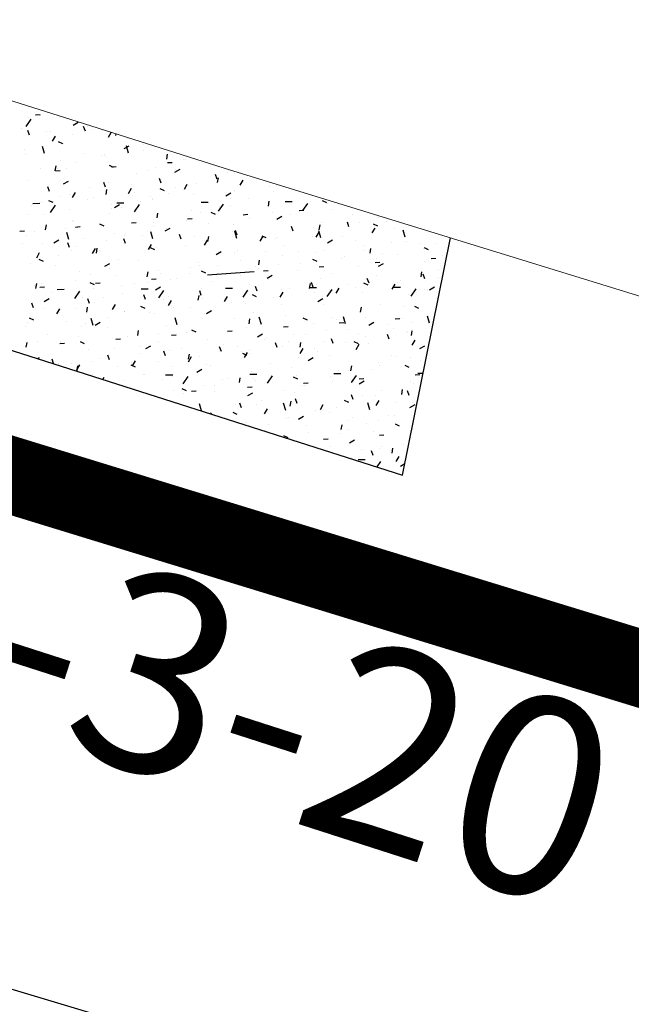
# Model space of a CAD drawing. Extents: x 252525 to 254036, y 1078921 to 1080478.
# Drawn here: x 252962 to 252972, y 1079305 to 1079321 of the extents above; entities that cross this region are included whole.
import ezdxf

# ---------------------------------------------------------------- set-up
doc = ezdxf.new("R2010")
doc.units = 0
doc.header["$MEASUREMENT"] = 0
for name, color, linetype in [('DRENAJE PROYECTO', 1, 'Continuous'), ('ID-TEXTO', 7, 'Continuous'), ('manzana', 82, 'Continuous')]:
    doc.layers.add(name, color=color, linetype=linetype)
doc.layers.add('MANZANAS', color=3, linetype='Continuous', lineweight=5)
doc.styles.add('ROMANS', font='romans.shx')

msp = doc.modelspace()

# ---------------------------------------------------------------- linework, layer by layer
at = {"layer": 'DRENAJE PROYECTO', "color": 1, "const_width": 1.25, "elevation": 47.304}
msp.add_lwpolyline([(252994.791, 1079245.762), (253054.565, 1079228.037, 0.400073), (253057.635, 1079229.608), (253074.067, 1079276.537, 0.425478), (253072.442, 1079279.752), (253005.154, 1079300.456, 0.000215), (253005.152, 1079300.456), (252937.722, 1079321.14, -0.410484), (252936.056, 1079324.232), (252939.886, 1079337.312)], format="xyb", dxfattribs=at)
at = {"layer": 'ID-TEXTO'}
for p, q in [((252961.921, 1079319.478, 47.304), (252962.003, 1079319.595, 47.304)), ((252961.967, 1079319.623, 47.304), (252961.967, 1079319.623, 47.304)), ((252962.076, 1079319.667, 47.304), (252962.152, 1079319.672, 47.304)), ((252962.152, 1079319.654, 47.304), (252962.152, 1079319.654, 47.304)), ((252962.474, 1079319.625, 47.304), (252962.474, 1079319.625, 47.304)), ((252961.853, 1079319.442, 47.304), (252961.853, 1079319.442, 47.304)), ((252961.955, 1079319.523, 47.304), (252961.955, 1079319.523, 47.304)), ((252962.689, 1079319.498, 47.304), (252962.771, 1079319.546, 47.304)), ((252962.888, 1079319.399, 47.304), (252962.86, 1079319.475, 47.304)), ((252962.92, 1079319.478, 47.304), (252962.92, 1079319.478, 47.304)), ((252961.976, 1079319.332, 47.304), (252961.949, 1079319.408, 47.304)), ((252962.246, 1079319.397, 47.304), (252962.246, 1079319.397, 47.304)), ((252962.312, 1079319.397, 47.304), (252962.312, 1079319.397, 47.304)), ((252962.352, 1079319.234, 47.304), (252962.401, 1079319.316, 47.304)), ((252962.677, 1079319.339, 47.304), (252962.677, 1079319.339, 47.304)), ((252962.984, 1079319.431, 47.304), (252962.984, 1079319.431, 47.304)), ((252963.162, 1079319.405, 47.304), (252963.162, 1079319.405, 47.304)), ((252963.264, 1079319.301, 47.304), (252963.311, 1079319.379, 47.304)), ((252963.385, 1079319.327, 47.304), (252963.389, 1079319.354, 47.304)), ((252963.573, 1079319.28, 47.304), (252963.573, 1079319.28, 47.304)), ((252962.22, 1079319.034, 47.304), (252962.187, 1079319.151, 47.304)), ((252962.445, 1079319.23, 47.304), (252962.514, 1079319.198, 47.304)), ((252962.526, 1079319.205, 47.304), (252962.526, 1079319.205, 47.304)), ((252963.519, 1079319.115, 47.304), (252963.602, 1079319.162, 47.304)), ((252963.592, 1079319.043, 47.304), (252963.558, 1079319.16, 47.304)), ((252963.844, 1079319.178, 47.304), (252963.844, 1079319.178, 47.304)), ((252961.902, 1079319.107, 47.304), (252961.902, 1079319.107, 47.304)), ((252961.906, 1079319.023, 47.304), (252961.906, 1079319.023, 47.304)), ((252962.862, 1079319.036, 47.304), (252962.862, 1079319.036, 47.304)), ((252963.156, 1079319.006, 47.304), (252963.156, 1079319.006, 47.304)), ((252963.199, 1079319.023, 47.304), (252963.199, 1079319.023, 47.304)), ((252963.214, 1079318.985, 47.304), (252963.214, 1079318.985, 47.304)), ((252963.83, 1079319.086, 47.304), (252963.83, 1079319.086, 47.304)), ((252964.215, 1079318.943, 47.304), (252964.228, 1079319.023, 47.304)), ((252962.151, 1079318.792, 47.304), (252962.151, 1079318.792, 47.304)), ((252962.397, 1079318.752, 47.304), (252962.41, 1079318.832, 47.304)), ((252962.427, 1079318.791, 47.304), (252962.427, 1079318.791, 47.304)), ((252962.482, 1079318.925, 47.304), (252962.482, 1079318.925, 47.304)), ((252962.734, 1079318.883, 47.304), (252962.734, 1079318.883, 47.304)), ((252963.275, 1079318.847, 47.304), (252963.344, 1079318.815, 47.304)), ((252963.314, 1079318.819, 47.304), (252963.39, 1079318.824, 47.304)), ((252964.031, 1079318.8, 47.304), (252964.031, 1079318.8, 47.304)), ((252964.226, 1079318.886, 47.304), (252964.302, 1079318.891, 47.304)), ((252964.496, 1079318.939, 47.304), (252964.496, 1079318.939, 47.304)), ((252964.516, 1079318.941, 47.304), (252964.516, 1079318.941, 47.304)), ((252962.402, 1079318.752, 47.304), (252962.478, 1079318.757, 47.304)), ((252962.578, 1079318.786, 47.304), (252962.578, 1079318.786, 47.304)), ((252963.724, 1079318.707, 47.304), (252963.724, 1079318.707, 47.304)), ((252963.896, 1079318.758, 47.304), (252963.896, 1079318.758, 47.304)), ((252964.349, 1079318.731, 47.304), (252964.432, 1079318.779, 47.304)), ((252964.353, 1079318.767, 47.304), (252964.353, 1079318.767, 47.304)), ((252965.038, 1079318.618, 47.304), (252965.011, 1079318.695, 47.304)), ((252965.045, 1079318.56, 47.304), (252965.058, 1079318.64, 47.304)), ((252965.205, 1079318.72, 47.304), (252965.205, 1079318.72, 47.304)), ((252965.328, 1079318.716, 47.304), (252965.328, 1079318.716, 47.304)), ((252961.958, 1079318.603, 47.304), (252961.958, 1079318.603, 47.304)), ((252962.302, 1079318.417, 47.304), (252962.275, 1079318.494, 47.304)), ((252962.531, 1079318.539, 47.304), (252962.614, 1079318.587, 47.304)), ((252962.949, 1079318.475, 47.304), (252962.949, 1079318.475, 47.304)), ((252963.214, 1079318.484, 47.304), (252963.187, 1079318.561, 47.304)), ((252963.267, 1079318.565, 47.304), (252963.267, 1079318.565, 47.304)), ((252963.642, 1079318.523, 47.304), (252963.642, 1079318.523, 47.304)), ((252964.126, 1079318.551, 47.304), (252964.099, 1079318.628, 47.304)), ((252964.364, 1079318.486, 47.304), (252964.364, 1079318.486, 47.304)), ((252964.503, 1079318.453, 47.304), (252964.551, 1079318.535, 47.304)), ((252964.569, 1079318.521, 47.304), (252964.569, 1079318.521, 47.304)), ((252964.698, 1079318.541, 47.304), (252964.698, 1079318.541, 47.304)), ((252965.021, 1079318.624, 47.304), (252965.021, 1079318.624, 47.304)), ((252965.037, 1079318.566, 47.304), (252965.037, 1079318.566, 47.304)), ((252965.415, 1079318.52, 47.304), (252965.463, 1079318.602, 47.304)), ((252965.886, 1079318.493, 47.304), (252965.886, 1079318.493, 47.304)), ((252966.003, 1079318.521, 47.304), (252966.003, 1079318.521, 47.304)), ((252962.485, 1079318.335, 47.304), (252962.485, 1079318.335, 47.304)), ((252962.631, 1079318.366, 47.304), (252962.631, 1079318.366, 47.304)), ((252962.679, 1079318.319, 47.304), (252962.728, 1079318.401, 47.304)), ((252963.016, 1079318.325, 47.304), (252963.016, 1079318.325, 47.304)), ((252963.227, 1079318.368, 47.304), (252963.24, 1079318.448, 47.304)), ((252963.591, 1079318.386, 47.304), (252963.639, 1079318.468, 47.304)), ((252963.69, 1079318.406, 47.304), (252963.69, 1079318.406, 47.304)), ((252963.948, 1079318.338, 47.304), (252963.948, 1079318.338, 47.304)), ((252964.105, 1079318.463, 47.304), (252964.174, 1079318.431, 47.304)), ((252964.246, 1079318.391, 47.304), (252964.246, 1079318.391, 47.304)), ((252964.655, 1079318.36, 47.304), (252964.655, 1079318.36, 47.304)), ((252965.179, 1079318.348, 47.304), (252965.262, 1079318.395, 47.304)), ((252965.329, 1079318.44, 47.304), (252965.329, 1079318.44, 47.304)), ((252965.959, 1079318.423, 47.304), (252965.959, 1079318.423, 47.304)), ((252962.011, 1079318.183, 47.304), (252962.011, 1079318.183, 47.304)), ((252962.031, 1079318.223, 47.304), (252962.146, 1079318.224, 47.304)), ((252962.178, 1079318.243, 47.304), (252962.178, 1079318.243, 47.304)), ((252962.287, 1079318.272, 47.304), (252962.356, 1079318.24, 47.304)), ((252962.319, 1079318.076, 47.304), (252962.4, 1079318.194, 47.304)), ((252962.342, 1079318.245, 47.304), (252962.342, 1079318.245, 47.304)), ((252962.931, 1079318.279, 47.304), (252962.931, 1079318.279, 47.304)), ((252963.308, 1079318.2, 47.304), (252963.308, 1079318.2, 47.304)), ((252963.361, 1079318.156, 47.304), (252963.444, 1079318.204, 47.304)), ((252963.403, 1079318.232, 47.304), (252963.517, 1079318.233, 47.304)), ((252963.475, 1079318.159, 47.304), (252963.475, 1079318.159, 47.304)), ((252963.691, 1079318.085, 47.304), (252963.772, 1079318.203, 47.304)), ((252963.782, 1079318.252, 47.304), (252963.782, 1079318.252, 47.304)), ((252963.981, 1079318.28, 47.304), (252963.981, 1079318.28, 47.304)), ((252963.987, 1079318.297, 47.304), (252963.987, 1079318.297, 47.304)), ((252964.775, 1079318.241, 47.304), (252964.889, 1079318.242, 47.304)), ((252965.062, 1079318.095, 47.304), (252965.143, 1079318.212, 47.304)), ((252965.079, 1079318.168, 47.304), (252965.079, 1079318.168, 47.304)), ((252965.248, 1079318.18, 47.304), (252965.248, 1079318.18, 47.304)), ((252965.257, 1079318.301, 47.304), (252965.257, 1079318.301, 47.304)), ((252965.543, 1079318.307, 47.304), (252965.543, 1079318.307, 47.304)), ((252965.875, 1079318.176, 47.304), (252965.888, 1079318.256, 47.304)), ((252966.146, 1079318.251, 47.304), (252966.26, 1079318.251, 47.304)), ((252966.434, 1079318.104, 47.304), (252966.515, 1079318.221, 47.304)), ((252966.559, 1079318.256, 47.304), (252966.559, 1079318.256, 47.304)), ((252966.753, 1079318.271, 47.304), (252966.822, 1079318.239, 47.304)), ((252966.84, 1079318.224, 47.304), (252966.84, 1079318.224, 47.304)), ((252961.96, 1079318.04, 47.304), (252961.96, 1079318.04, 47.304)), ((252962.221, 1079318.035, 47.304), (252962.221, 1079318.035, 47.304)), ((252962.634, 1079318.12, 47.304), (252962.634, 1079318.12, 47.304)), ((252963.276, 1079318.053, 47.304), (252963.276, 1079318.053, 47.304)), ((252963.319, 1079318.145, 47.304), (252963.319, 1079318.145, 47.304)), ((252964.057, 1079317.985, 47.304), (252964.07, 1079318.065, 47.304)), ((252964.621, 1079318.101, 47.304), (252964.621, 1079318.101, 47.304)), ((252964.772, 1079318.076, 47.304), (252964.772, 1079318.076, 47.304)), ((252964.935, 1079318.08, 47.304), (252965.004, 1079318.048, 47.304)), ((252965.465, 1079318.038, 47.304), (252965.541, 1079318.044, 47.304)), ((252965.939, 1079318.073, 47.304), (252965.939, 1079318.073, 47.304)), ((252966.01, 1079317.964, 47.304), (252966.092, 1079318.012, 47.304)), ((252966.069, 1079317.992, 47.304), (252966.069, 1079317.992, 47.304)), ((252966.239, 1079318.049, 47.304), (252966.239, 1079318.049, 47.304)), ((252966.376, 1079318.084, 47.304), (252966.376, 1079318.084, 47.304)), ((252966.377, 1079318.105, 47.304), (252966.453, 1079318.111, 47.304)), ((252966.913, 1079318.129, 47.304), (252966.913, 1079318.129, 47.304)), ((252967.247, 1079318.036, 47.304), (252967.247, 1079318.036, 47.304)), ((252967.673, 1079318, 47.304), (252967.673, 1079318, 47.304)), ((252962.239, 1079317.793, 47.304), (252962.252, 1079317.873, 47.304)), ((252962.683, 1079317.946, 47.304), (252962.683, 1079317.946, 47.304)), ((252962.7, 1079317.927, 47.304), (252962.7, 1079317.927, 47.304)), ((252962.729, 1079317.837, 47.304), (252962.805, 1079317.843, 47.304)), ((252963.117, 1079317.888, 47.304), (252963.187, 1079317.856, 47.304)), ((252963.641, 1079317.904, 47.304), (252963.717, 1079317.91, 47.304)), ((252963.997, 1079317.843, 47.304), (252963.997, 1079317.843, 47.304)), ((252964.001, 1079317.918, 47.304), (252964.001, 1079317.918, 47.304)), ((252964.537, 1079317.936, 47.304), (252964.537, 1079317.936, 47.304)), ((252964.553, 1079317.971, 47.304), (252964.629, 1079317.977, 47.304)), ((252964.891, 1079317.888, 47.304), (252964.891, 1079317.888, 47.304)), ((252965.309, 1079317.881, 47.304), (252965.309, 1079317.881, 47.304)), ((252965.565, 1079317.968, 47.304), (252965.565, 1079317.968, 47.304)), ((252966.277, 1079317.771, 47.304), (252966.25, 1079317.847, 47.304)), ((252966.611, 1079317.836, 47.304), (252966.611, 1079317.836, 47.304)), ((252966.705, 1079317.793, 47.304), (252966.718, 1079317.873, 47.304)), ((252966.739, 1079317.911, 47.304), (252966.739, 1079317.911, 47.304)), ((252967.189, 1079317.838, 47.304), (252967.162, 1079317.914, 47.304)), ((252967.366, 1079317.908, 47.304), (252967.366, 1079317.908, 47.304)), ((252967.583, 1079317.888, 47.304), (252967.653, 1079317.856, 47.304)), ((252967.795, 1079317.928, 47.304), (252967.795, 1079317.928, 47.304)), ((252961.817, 1079317.77, 47.304), (252961.893, 1079317.776, 47.304)), ((252961.928, 1079317.695, 47.304), (252961.928, 1079317.695, 47.304)), ((252962.063, 1079317.763, 47.304), (252962.063, 1079317.763, 47.304)), ((252962.235, 1079317.788, 47.304), (252962.235, 1079317.788, 47.304)), ((252962.566, 1079317.809, 47.304), (252962.566, 1079317.809, 47.304)), ((252962.618, 1079317.632, 47.304), (252962.585, 1079317.749, 47.304)), ((252963.371, 1079317.726, 47.304), (252963.371, 1079317.726, 47.304)), ((252963.532, 1079317.704, 47.304), (252963.532, 1079317.704, 47.304)), ((252963.544, 1079317.728, 47.304), (252963.544, 1079317.728, 47.304)), ((252963.826, 1079317.692, 47.304), (252963.826, 1079317.692, 47.304)), ((252963.989, 1079317.642, 47.304), (252963.956, 1079317.758, 47.304)), ((252964.192, 1079317.773, 47.304), (252964.274, 1079317.82, 47.304)), ((252964.217, 1079317.808, 47.304), (252964.217, 1079317.808, 47.304)), ((252964.453, 1079317.637, 47.304), (252964.426, 1079317.713, 47.304)), ((252964.673, 1079317.681, 47.304), (252964.673, 1079317.681, 47.304)), ((252964.887, 1079317.601, 47.304), (252964.9, 1079317.681, 47.304)), ((252965.294, 1079317.759, 47.304), (252965.294, 1079317.759, 47.304)), ((252965.361, 1079317.651, 47.304), (252965.328, 1079317.768, 47.304)), ((252965.365, 1079317.704, 47.304), (252965.338, 1079317.78, 47.304)), ((252965.741, 1079317.606, 47.304), (252965.79, 1079317.687, 47.304)), ((252965.765, 1079317.696, 47.304), (252965.835, 1079317.664, 47.304)), ((252966.028, 1079317.667, 47.304), (252966.028, 1079317.667, 47.304)), ((252966.591, 1079317.676, 47.304), (252966.591, 1079317.676, 47.304)), ((252966.653, 1079317.673, 47.304), (252966.702, 1079317.754, 47.304)), ((252966.732, 1079317.66, 47.304), (252966.699, 1079317.777, 47.304)), ((252967.084, 1079317.684, 47.304), (252967.084, 1079317.684, 47.304)), ((252967.565, 1079317.74, 47.304), (252967.614, 1079317.821, 47.304)), ((252967.929, 1079317.809, 47.304), (252967.929, 1079317.809, 47.304)), ((252968.104, 1079317.67, 47.304), (252968.071, 1079317.786, 47.304)), ((252961.855, 1079317.565, 47.304), (252961.855, 1079317.565, 47.304)), ((252962.196, 1079317.568, 47.304), (252962.196, 1079317.568, 47.304)), ((252962.374, 1079317.581, 47.304), (252962.456, 1079317.629, 47.304)), ((252962.629, 1079317.503, 47.304), (252962.602, 1079317.579, 47.304)), ((252962.736, 1079317.526, 47.304), (252962.736, 1079317.526, 47.304)), ((252962.87, 1079317.648, 47.304), (252962.87, 1079317.648, 47.304)), ((252963.225, 1079317.612, 47.304), (252963.225, 1079317.612, 47.304)), ((252963.541, 1079317.57, 47.304), (252963.514, 1079317.646, 47.304)), ((252963.917, 1079317.472, 47.304), (252963.966, 1079317.553, 47.304)), ((252964.522, 1079317.528, 47.304), (252964.522, 1079317.528, 47.304)), ((252964.829, 1079317.539, 47.304), (252964.878, 1079317.62, 47.304)), ((252964.829, 1079317.62, 47.304), (252964.829, 1079317.62, 47.304)), ((252965.991, 1079317.654, 47.304), (252965.991, 1079317.654, 47.304)), ((252966.126, 1079317.536, 47.304), (252966.126, 1079317.536, 47.304)), ((252966.84, 1079317.581, 47.304), (252966.922, 1079317.628, 47.304)), ((252967.3, 1079317.616, 47.304), (252967.3, 1079317.616, 47.304)), ((252967.446, 1079317.529, 47.304), (252967.446, 1079317.529, 47.304)), ((252967.888, 1079317.592, 47.304), (252967.888, 1079317.592, 47.304)), ((252968.061, 1079313.794, 47.304), (252968.843, 1079317.661, 47.304)), ((252968.12, 1079317.609, 47.304), (252968.12, 1079317.609, 47.304)), ((252968.344, 1079317.567, 47.304), (252968.344, 1079317.567, 47.304)), ((252968.602, 1079317.572, 47.304), (252968.602, 1079317.572, 47.304)), ((252962.094, 1079317.337, 47.304), (252962.142, 1079317.419, 47.304)), ((252962.45, 1079317.379, 47.304), (252962.45, 1079317.379, 47.304)), ((252962.661, 1079317.447, 47.304), (252962.661, 1079317.447, 47.304)), ((252963.006, 1079317.404, 47.304), (252963.054, 1079317.486, 47.304)), ((252963.069, 1079317.41, 47.304), (252963.082, 1079317.49, 47.304)), ((252963.115, 1079317.448, 47.304), (252963.115, 1079317.448, 47.304)), ((252963.947, 1079317.505, 47.304), (252964.017, 1079317.473, 47.304)), ((252964.053, 1079317.498, 47.304), (252964.053, 1079317.498, 47.304)), ((252965.022, 1079317.389, 47.304), (252965.104, 1079317.437, 47.304)), ((252965.317, 1079317.423, 47.304), (252965.317, 1079317.423, 47.304)), ((252965.362, 1079317.461, 47.304), (252965.362, 1079317.461, 47.304)), ((252965.819, 1079317.444, 47.304), (252965.819, 1079317.444, 47.304)), ((252966.098, 1079317.368, 47.304), (252966.098, 1079317.368, 47.304)), ((252966.373, 1079317.44, 47.304), (252966.373, 1079317.44, 47.304)), ((252966.664, 1079317.417, 47.304), (252966.664, 1079317.417, 47.304)), ((252966.772, 1079317.449, 47.304), (252966.772, 1079317.449, 47.304)), ((252967.116, 1079317.36, 47.304), (252967.116, 1079317.36, 47.304)), ((252967.423, 1079317.452, 47.304), (252967.423, 1079317.452, 47.304)), ((252967.535, 1079317.409, 47.304), (252967.548, 1079317.489, 47.304)), ((252967.738, 1079317.403, 47.304), (252967.738, 1079317.403, 47.304)), ((252967.981, 1079317.389, 47.304), (252967.981, 1079317.389, 47.304)), ((252968.411, 1079317.483, 47.304), (252968.411, 1079317.483, 47.304)), ((252968.413, 1079317.504, 47.304), (252968.483, 1079317.472, 47.304)), ((252968.72, 1079317.369, 47.304), (252968.72, 1079317.369, 47.304)), ((252957.171, 1079317.268, 47.304), (252968.061, 1079313.794, 47.304)), ((252961.985, 1079317.24, 47.304), (252961.985, 1079317.24, 47.304)), ((252962.115, 1079317.343, 47.304), (252962.115, 1079317.343, 47.304)), ((252962.13, 1079317.313, 47.304), (252962.199, 1079317.281, 47.304)), ((252962.405, 1079317.204, 47.304), (252962.405, 1079317.204, 47.304)), ((252963.204, 1079317.197, 47.304), (252963.286, 1079317.245, 47.304)), ((252963.424, 1079317.306, 47.304), (252963.424, 1079317.306, 47.304)), ((252963.747, 1079317.295, 47.304), (252963.747, 1079317.295, 47.304)), ((252964.726, 1079317.261, 47.304), (252964.726, 1079317.261, 47.304)), ((252964.751, 1079317.208, 47.304), (252964.751, 1079317.208, 47.304)), ((252965.044, 1079317.212, 47.304), (252965.044, 1079317.212, 47.304)), ((252965.425, 1079317.288, 47.304), (252965.425, 1079317.288, 47.304)), ((252965.662, 1079317.197, 47.304), (252965.662, 1079317.197, 47.304)), ((252965.717, 1079317.218, 47.304), (252965.73, 1079317.298, 47.304)), ((252966.043, 1079317.234, 47.304), (252966.043, 1079317.234, 47.304)), ((252966.39, 1079317.243, 47.304), (252966.39, 1079317.243, 47.304)), ((252966.596, 1079317.313, 47.304), (252966.665, 1079317.281, 47.304)), ((252966.704, 1079317.19, 47.304), (252966.78, 1079317.196, 47.304)), ((252967.064, 1079317.323, 47.304), (252967.064, 1079317.323, 47.304)), ((252967.352, 1079317.196, 47.304), (252967.352, 1079317.196, 47.304)), ((252967.616, 1079317.257, 47.304), (252967.692, 1079317.263, 47.304)), ((252967.634, 1079317.323, 47.304), (252967.634, 1079317.323, 47.304)), ((252967.67, 1079317.197, 47.304), (252967.752, 1079317.245, 47.304)), ((252968.413, 1079317.277, 47.304), (252968.413, 1079317.277, 47.304)), ((252968.528, 1079317.324, 47.304), (252968.604, 1079317.33, 47.304)), ((252962.788, 1079317.106, 47.304), (252962.788, 1079317.106, 47.304)), ((252962.975, 1079317.064, 47.304), (252962.975, 1079317.064, 47.304)), ((252963.282, 1079317.156, 47.304), (252963.282, 1079317.156, 47.304)), ((252963.403, 1079317.048, 47.304), (252963.403, 1079317.048, 47.304)), ((252963.899, 1079317.026, 47.304), (252963.912, 1079317.106, 47.304)), ((252964.077, 1079317.128, 47.304), (252964.077, 1079317.128, 47.304)), ((252964.106, 1079317.079, 47.304), (252964.106, 1079317.079, 47.304)), ((252964.579, 1079317.072, 47.304), (252964.579, 1079317.072, 47.304)), ((252964.606, 1079317.179, 47.304), (252964.606, 1079317.179, 47.304)), ((252964.778, 1079317.121, 47.304), (252964.847, 1079317.089, 47.304)), ((252964.88, 1079317.056, 47.304), (252965.64, 1079317.112, 47.304)), ((252964.88, 1079317.056, 47.304), (252964.956, 1079317.062, 47.304)), ((252965.042, 1079317.083, 47.304), (252965.042, 1079317.083, 47.304)), ((252965.414, 1079317.041, 47.304), (252965.414, 1079317.041, 47.304)), ((252965.716, 1079317.163, 47.304), (252965.716, 1079317.163, 47.304)), ((252965.792, 1079317.123, 47.304), (252965.868, 1079317.129, 47.304)), ((252965.852, 1079317.006, 47.304), (252965.934, 1079317.053, 47.304)), ((252966.341, 1079317.128, 47.304), (252966.341, 1079317.128, 47.304)), ((252966.923, 1079317.079, 47.304), (252966.923, 1079317.079, 47.304)), ((252967.638, 1079317.044, 47.304), (252967.638, 1079317.044, 47.304)), ((252968.365, 1079317.026, 47.304), (252968.378, 1079317.106, 47.304)), ((252968.428, 1079316.99, 47.304), (252968.4, 1079317.066, 47.304)), ((252968.654, 1079317.152, 47.304), (252968.654, 1079317.152, 47.304)), ((252962.056, 1079316.887, 47.304), (252962.056, 1079316.887, 47.304)), ((252962.081, 1079316.835, 47.304), (252962.094, 1079316.915, 47.304)), ((252962.168, 1079316.924, 47.304), (252962.168, 1079316.924, 47.304)), ((252962.729, 1079316.968, 47.304), (252962.729, 1079316.968, 47.304)), ((252962.96, 1079316.93, 47.304), (252963.029, 1079316.898, 47.304)), ((252963.056, 1079316.922, 47.304), (252963.132, 1079316.928, 47.304)), ((252963.476, 1079316.886, 47.304), (252963.476, 1079316.886, 47.304)), ((252963.695, 1079316.922, 47.304), (252963.695, 1079316.922, 47.304)), ((252963.896, 1079316.935, 47.304), (252963.896, 1079316.935, 47.304)), ((252963.968, 1079316.989, 47.304), (252964.044, 1079316.995, 47.304)), ((252964.272, 1079316.98, 47.304), (252964.272, 1079316.98, 47.304)), ((252964.369, 1079317.002, 47.304), (252964.369, 1079317.002, 47.304)), ((252964.951, 1079316.953, 47.304), (252964.951, 1079316.953, 47.304)), ((252965.569, 1079316.896, 47.304), (252965.569, 1079316.896, 47.304)), ((252965.692, 1079316.789, 47.304), (252965.665, 1079316.865, 47.304)), ((252965.876, 1079316.988, 47.304), (252965.876, 1079316.988, 47.304)), ((252966.547, 1079316.834, 47.304), (252966.56, 1079316.914, 47.304)), ((252966.604, 1079316.856, 47.304), (252966.576, 1079316.932, 47.304)), ((252966.716, 1079316.997, 47.304), (252966.716, 1079316.997, 47.304)), ((252967.173, 1079316.905, 47.304), (252967.173, 1079316.905, 47.304)), ((252967.426, 1079316.929, 47.304), (252967.495, 1079316.897, 47.304)), ((252967.516, 1079316.923, 47.304), (252967.488, 1079316.999, 47.304)), ((252967.892, 1079316.825, 47.304), (252967.941, 1079316.907, 47.304)), ((252967.974, 1079316.931, 47.304), (252967.974, 1079316.931, 47.304)), ((252968.034, 1079316.969, 47.304), (252968.034, 1079316.969, 47.304)), ((252968.647, 1079317.011, 47.304), (252968.647, 1079317.011, 47.304)), ((252962.144, 1079316.855, 47.304), (252962.22, 1079316.861, 47.304)), ((252962.2, 1079316.831, 47.304), (252962.2, 1079316.831, 47.304)), ((252962.347, 1079316.762, 47.304), (252962.347, 1079316.762, 47.304)), ((252962.429, 1079316.821, 47.304), (252962.543, 1079316.822, 47.304)), ((252962.717, 1079316.674, 47.304), (252962.798, 1079316.792, 47.304)), ((252963.021, 1079316.842, 47.304), (252963.021, 1079316.842, 47.304)), ((252963.497, 1079316.747, 47.304), (252963.497, 1079316.747, 47.304)), ((252963.801, 1079316.83, 47.304), (252963.915, 1079316.831, 47.304)), ((252963.868, 1079316.655, 47.304), (252963.841, 1079316.731, 47.304)), ((252964.034, 1079316.814, 47.304), (252964.116, 1079316.862, 47.304)), ((252964.088, 1079316.684, 47.304), (252964.17, 1079316.801, 47.304)), ((252964.241, 1079316.709, 47.304), (252964.241, 1079316.709, 47.304)), ((252964.729, 1079316.643, 47.304), (252964.743, 1079316.723, 47.304)), ((252964.78, 1079316.722, 47.304), (252964.753, 1079316.798, 47.304)), ((252964.778, 1079316.842, 47.304), (252964.778, 1079316.842, 47.304)), ((252965.156, 1079316.624, 47.304), (252965.205, 1079316.706, 47.304)), ((252965.172, 1079316.84, 47.304), (252965.287, 1079316.84, 47.304)), ((252965.46, 1079316.693, 47.304), (252965.541, 1079316.81, 47.304)), ((252965.608, 1079316.738, 47.304), (252965.677, 1079316.706, 47.304)), ((252966.068, 1079316.691, 47.304), (252966.117, 1079316.773, 47.304)), ((252966.096, 1079316.814, 47.304), (252966.096, 1079316.814, 47.304)), ((252966.212, 1079316.835, 47.304), (252966.212, 1079316.835, 47.304)), ((252966.544, 1079316.849, 47.304), (252966.658, 1079316.85, 47.304)), ((252966.626, 1079316.771, 47.304), (252966.626, 1079316.771, 47.304)), ((252966.832, 1079316.702, 47.304), (252966.913, 1079316.82, 47.304)), ((252966.866, 1079316.812, 47.304), (252966.866, 1079316.812, 47.304)), ((252966.98, 1079316.758, 47.304), (252967.029, 1079316.84, 47.304)), ((252967.3, 1079316.851, 47.304), (252967.3, 1079316.851, 47.304)), ((252967.404, 1079316.776, 47.304), (252967.404, 1079316.776, 47.304)), ((252967.915, 1079316.858, 47.304), (252968.03, 1079316.859, 47.304)), ((252968.163, 1079316.729, 47.304), (252968.163, 1079316.729, 47.304)), ((252968.203, 1079316.711, 47.304), (252968.284, 1079316.829, 47.304)), ((252968.414, 1079316.811, 47.304), (252968.414, 1079316.811, 47.304)), ((252968.47, 1079316.821, 47.304), (252968.47, 1079316.821, 47.304)), ((252968.5, 1079316.814, 47.304), (252968.582, 1079316.861, 47.304)), ((252962.044, 1079316.521, 47.304), (252962.017, 1079316.597, 47.304)), ((252962.216, 1079316.622, 47.304), (252962.298, 1079316.67, 47.304)), ((252962.84, 1079316.687, 47.304), (252962.84, 1079316.687, 47.304)), ((252962.956, 1079316.588, 47.304), (252962.929, 1079316.664, 47.304)), ((252963.033, 1079316.608, 47.304), (252963.033, 1079316.608, 47.304)), ((252963.185, 1079316.691, 47.304), (252963.185, 1079316.691, 47.304)), ((252963.332, 1079316.49, 47.304), (252963.381, 1079316.572, 47.304)), ((252963.79, 1079316.546, 47.304), (252963.859, 1079316.514, 47.304)), ((252964.158, 1079316.659, 47.304), (252964.158, 1079316.659, 47.304)), ((252964.244, 1079316.557, 47.304), (252964.293, 1079316.639, 47.304)), ((252964.794, 1079316.664, 47.304), (252964.794, 1079316.664, 47.304)), ((252965.278, 1079316.611, 47.304), (252965.278, 1079316.611, 47.304)), ((252965.466, 1079316.621, 47.304), (252965.466, 1079316.621, 47.304)), ((252965.501, 1079316.591, 47.304), (252965.501, 1079316.591, 47.304)), ((252965.952, 1079316.691, 47.304), (252965.952, 1079316.691, 47.304)), ((252966.091, 1079316.58, 47.304), (252966.091, 1079316.58, 47.304)), ((252966.682, 1079316.622, 47.304), (252966.764, 1079316.67, 47.304)), ((252966.768, 1079316.577, 47.304), (252966.768, 1079316.577, 47.304)), ((252967.703, 1079316.567, 47.304), (252967.703, 1079316.567, 47.304)), ((252968.086, 1079316.549, 47.304), (252968.086, 1079316.549, 47.304)), ((252968.256, 1079316.546, 47.304), (252968.325, 1079316.514, 47.304)), ((252962.22, 1079316.504, 47.304), (252962.22, 1079316.504, 47.304)), ((252962.42, 1079316.423, 47.304), (252962.469, 1079316.504, 47.304)), ((252962.474, 1079316.447, 47.304), (252962.474, 1079316.447, 47.304)), ((252962.726, 1079316.516, 47.304), (252962.726, 1079316.516, 47.304)), ((252962.911, 1079316.451, 47.304), (252962.925, 1079316.531, 47.304)), ((252963.529, 1079316.466, 47.304), (252963.529, 1079316.466, 47.304)), ((252963.53, 1079316.465, 47.304), (252963.53, 1079316.465, 47.304)), ((252963.931, 1079316.45, 47.304), (252963.931, 1079316.45, 47.304)), ((252964.023, 1079316.432, 47.304), (252964.023, 1079316.432, 47.304)), ((252964.33, 1079316.524, 47.304), (252964.33, 1079316.524, 47.304)), ((252964.605, 1079316.53, 47.304), (252964.605, 1079316.53, 47.304)), ((252964.831, 1079316.422, 47.304), (252964.831, 1079316.422, 47.304)), ((252964.864, 1079316.43, 47.304), (252964.946, 1079316.478, 47.304)), ((252965.627, 1079316.44, 47.304), (252965.627, 1079316.44, 47.304)), ((252966.148, 1079316.394, 47.304), (252966.148, 1079316.394, 47.304)), ((252967.377, 1079316.451, 47.304), (252967.391, 1079316.531, 47.304)), ((252967.388, 1079316.496, 47.304), (252967.388, 1079316.496, 47.304)), ((252968.502, 1079316.268, 47.304), (252968.469, 1079316.385, 47.304)), ((252961.951, 1079316.283, 47.304), (252961.951, 1079316.283, 47.304)), ((252961.972, 1079316.355, 47.304), (252962.041, 1079316.323, 47.304)), ((252962.583, 1079316.29, 47.304), (252962.583, 1079316.29, 47.304)), ((252962.893, 1079316.267, 47.304), (252962.893, 1079316.267, 47.304)), ((252963.015, 1079316.231, 47.304), (252962.982, 1079316.347, 47.304)), ((252963.046, 1079316.239, 47.304), (252963.128, 1079316.287, 47.304)), ((252963.257, 1079316.37, 47.304), (252963.257, 1079316.37, 47.304)), ((252964.21, 1079316.239, 47.304), (252964.21, 1079316.239, 47.304)), ((252964.387, 1079316.24, 47.304), (252964.354, 1079316.357, 47.304)), ((252964.791, 1079316.347, 47.304), (252964.791, 1079316.347, 47.304)), ((252965.32, 1079316.348, 47.304), (252965.32, 1079316.348, 47.304)), ((252965.559, 1079316.259, 47.304), (252965.573, 1079316.339, 47.304)), ((252965.759, 1079316.249, 47.304), (252965.725, 1079316.366, 47.304)), ((252966.438, 1079316.354, 47.304), (252966.507, 1079316.322, 47.304)), ((252966.617, 1079316.265, 47.304), (252966.617, 1079316.265, 47.304)), ((252966.924, 1079316.357, 47.304), (252966.924, 1079316.357, 47.304)), ((252966.924, 1079316.357, 47.304), (252966.924, 1079316.357, 47.304)), ((252966.992, 1079316.323, 47.304), (252966.992, 1079316.323, 47.304)), ((252967.03, 1079316.276, 47.304), (252967.106, 1079316.281, 47.304)), ((252967.13, 1079316.258, 47.304), (252967.097, 1079316.375, 47.304)), ((252967.457, 1079316.357, 47.304), (252967.457, 1079316.357, 47.304)), ((252967.512, 1079316.239, 47.304), (252967.594, 1079316.286, 47.304)), ((252967.833, 1079316.251, 47.304), (252967.833, 1079316.251, 47.304)), ((252967.942, 1079316.343, 47.304), (252968.018, 1079316.348, 47.304)), ((252968.048, 1079316.34, 47.304), (252968.048, 1079316.34, 47.304)), ((252968.221, 1079316.273, 47.304), (252968.221, 1079316.273, 47.304)), ((252968.507, 1079316.331, 47.304), (252968.507, 1079316.331, 47.304)), ((252961.909, 1079316.21, 47.304), (252961.909, 1079316.21, 47.304)), ((252962.272, 1079316.084, 47.304), (252962.272, 1079316.084, 47.304)), ((252962.819, 1079316.221, 47.304), (252962.819, 1079316.221, 47.304)), ((252963.248, 1079316.2, 47.304), (252963.248, 1079316.2, 47.304)), ((252963.742, 1079316.068, 47.304), (252963.755, 1079316.148, 47.304)), ((252964.08, 1079316.104, 47.304), (252964.08, 1079316.104, 47.304)), ((252964.295, 1079316.074, 47.304), (252964.371, 1079316.08, 47.304)), ((252964.545, 1079316.116, 47.304), (252964.545, 1079316.116, 47.304)), ((252964.62, 1079316.163, 47.304), (252964.689, 1079316.131, 47.304)), ((252965.206, 1079316.141, 47.304), (252965.282, 1079316.147, 47.304)), ((252965.519, 1079316.202, 47.304), (252965.519, 1079316.202, 47.304)), ((252965.694, 1079316.047, 47.304), (252965.776, 1079316.095, 47.304)), ((252966.118, 1079316.209, 47.304), (252966.194, 1079316.214, 47.304)), ((252966.282, 1079316.079, 47.304), (252966.282, 1079316.079, 47.304)), ((252966.486, 1079316.091, 47.304), (252966.486, 1079316.091, 47.304)), ((252966.821, 1079316.157, 47.304), (252966.821, 1079316.157, 47.304)), ((252967.16, 1079316.171, 47.304), (252967.16, 1079316.171, 47.304)), ((252967.337, 1079316.096, 47.304), (252967.337, 1079316.096, 47.304)), ((252967.842, 1079316.008, 47.304), (252967.815, 1079316.084, 47.304)), ((252967.914, 1079316.181, 47.304), (252967.914, 1079316.181, 47.304)), ((252968.125, 1079316.125, 47.304), (252968.125, 1079316.125, 47.304)), ((252968.138, 1079316.129, 47.304), (252968.138, 1079316.129, 47.304)), ((252968.207, 1079316.067, 47.304), (252968.221, 1079316.147, 47.304)), ((252961.924, 1079315.876, 47.304), (252961.937, 1079315.956, 47.304)), ((252962.108, 1079315.977, 47.304), (252962.108, 1079315.977, 47.304)), ((252962.471, 1079315.94, 47.304), (252962.547, 1079315.946, 47.304)), ((252962.476, 1079315.968, 47.304), (252962.476, 1079315.968, 47.304)), ((252962.783, 1079316.06, 47.304), (252962.783, 1079316.06, 47.304)), ((252962.802, 1079315.971, 47.304), (252962.871, 1079315.939, 47.304)), ((252963.383, 1079316.007, 47.304), (252963.459, 1079316.013, 47.304)), ((252963.581, 1079316.046, 47.304), (252963.581, 1079316.046, 47.304)), ((252963.876, 1079315.855, 47.304), (252963.958, 1079315.903, 47.304)), ((252964.08, 1079315.976, 47.304), (252964.08, 1079315.976, 47.304)), ((252964.883, 1079316.002, 47.304), (252964.883, 1079316.002, 47.304)), ((252965.138, 1079315.93, 47.304), (252965.138, 1079315.93, 47.304)), ((252965.812, 1079316.011, 47.304), (252965.812, 1079316.011, 47.304)), ((252965.842, 1079316.032, 47.304), (252965.842, 1079316.032, 47.304)), ((252966.018, 1079315.874, 47.304), (252965.991, 1079315.95, 47.304)), ((252966.201, 1079315.974, 47.304), (252966.201, 1079315.974, 47.304)), ((252966.39, 1079315.876, 47.304), (252966.403, 1079315.956, 47.304)), ((252966.777, 1079315.965, 47.304), (252966.777, 1079315.965, 47.304)), ((252966.93, 1079315.941, 47.304), (252966.903, 1079316.017, 47.304)), ((252967.139, 1079315.948, 47.304), (252967.139, 1079315.948, 47.304)), ((252967.268, 1079315.971, 47.304), (252967.337, 1079315.939, 47.304)), ((252967.307, 1079315.843, 47.304), (252967.356, 1079315.925, 47.304)), ((252967.451, 1079316.045, 47.304), (252967.451, 1079316.045, 47.304)), ((252967.509, 1079315.937, 47.304), (252967.509, 1079315.937, 47.304)), ((252968.219, 1079315.91, 47.304), (252968.267, 1079315.992, 47.304)), ((252968.342, 1079315.855, 47.304), (252968.424, 1079315.903, 47.304)), ((252962.945, 1079315.847, 47.304), (252962.945, 1079315.847, 47.304)), ((252963.283, 1079315.673, 47.304), (252963.255, 1079315.749, 47.304)), ((252963.369, 1079315.86, 47.304), (252963.369, 1079315.86, 47.304)), ((252963.773, 1079315.884, 47.304), (252963.773, 1079315.884, 47.304)), ((252963.791, 1079315.77, 47.304), (252963.791, 1079315.77, 47.304)), ((252964.195, 1079315.74, 47.304), (252964.167, 1079315.816, 47.304)), ((252964.263, 1079315.819, 47.304), (252964.263, 1079315.819, 47.304)), ((252964.464, 1079315.85, 47.304), (252964.464, 1079315.85, 47.304)), ((252964.572, 1079315.684, 47.304), (252964.585, 1079315.764, 47.304)), ((252965.07, 1079315.8, 47.304), (252965.07, 1079315.8, 47.304)), ((252965.107, 1079315.807, 47.304), (252965.079, 1079315.883, 47.304)), ((252965.377, 1079315.893, 47.304), (252965.377, 1079315.893, 47.304)), ((252965.43, 1079315.805, 47.304), (252965.43, 1079315.805, 47.304)), ((252965.45, 1079315.779, 47.304), (252965.519, 1079315.747, 47.304)), ((252965.483, 1079315.709, 47.304), (252965.532, 1079315.791, 47.304)), ((252965.571, 1079315.835, 47.304), (252965.571, 1079315.835, 47.304)), ((252965.571, 1079315.782, 47.304), (252965.571, 1079315.782, 47.304)), ((252966.104, 1079315.885, 47.304), (252966.104, 1079315.885, 47.304)), ((252966.395, 1079315.776, 47.304), (252966.444, 1079315.858, 47.304)), ((252966.627, 1079315.852, 47.304), (252966.627, 1079315.852, 47.304)), ((252966.674, 1079315.809, 47.304), (252966.674, 1079315.809, 47.304)), ((252968.436, 1079315.864, 47.304), (252968.436, 1079315.864, 47.304)), ((252962.108, 1079315.693, 47.304), (252962.141, 1079315.712, 47.304)), ((252962.325, 1079315.664, 47.304), (252962.325, 1079315.664, 47.304)), ((252962.369, 1079315.61, 47.304), (252962.344, 1079315.682, 47.304)), ((252962.443, 1079315.61, 47.304), (252962.443, 1079315.61, 47.304)), ((252962.658, 1079315.616, 47.304), (252962.658, 1079315.616, 47.304)), ((252962.747, 1079315.508, 47.304), (252962.796, 1079315.59, 47.304)), ((252962.998, 1079315.652, 47.304), (252962.998, 1079315.652, 47.304)), ((252963.117, 1079315.69, 47.304), (252963.117, 1079315.69, 47.304)), ((252963.632, 1079315.588, 47.304), (252963.701, 1079315.556, 47.304)), ((252963.633, 1079315.627, 47.304), (252963.633, 1079315.627, 47.304)), ((252963.659, 1079315.575, 47.304), (252963.708, 1079315.657, 47.304)), ((252964.082, 1079315.645, 47.304), (252964.082, 1079315.645, 47.304)), ((252964.571, 1079315.642, 47.304), (252964.62, 1079315.724, 47.304)), ((252964.756, 1079315.725, 47.304), (252964.756, 1079315.725, 47.304)), ((252964.86, 1079315.591, 47.304), (252964.86, 1079315.591, 47.304)), ((252964.935, 1079315.582, 47.304), (252964.935, 1079315.582, 47.304)), ((252965.916, 1079315.608, 47.304), (252965.916, 1079315.608, 47.304)), ((252966.367, 1079315.717, 47.304), (252966.367, 1079315.717, 47.304)), ((252966.524, 1079315.663, 47.304), (252966.606, 1079315.711, 47.304)), ((252966.873, 1079315.737, 47.304), (252966.873, 1079315.737, 47.304)), ((252967.664, 1079315.633, 47.304), (252967.664, 1079315.633, 47.304)), ((252967.887, 1079315.735, 47.304), (252967.887, 1079315.735, 47.304)), ((252967.971, 1079315.725, 47.304), (252967.971, 1079315.725, 47.304)), ((252968.098, 1079315.587, 47.304), (252968.167, 1079315.555, 47.304)), ((252968.191, 1079315.71, 47.304), (252968.191, 1079315.71, 47.304)), ((252968.361, 1079315.654, 47.304), (252968.361, 1079315.654, 47.304)), ((252962.754, 1079315.493, 47.304), (252962.767, 1079315.573, 47.304)), ((252962.997, 1079315.427, 47.304), (252962.997, 1079315.427, 47.304)), ((252963.408, 1079315.564, 47.304), (252963.408, 1079315.564, 47.304)), ((252963.83, 1079315.428, 47.304), (252963.83, 1079315.428, 47.304)), ((252963.852, 1079315.435, 47.304), (252963.852, 1079315.435, 47.304)), ((252964.198, 1079315.428, 47.304), (252964.313, 1079315.429, 47.304)), ((252964.295, 1079315.568, 47.304), (252964.295, 1079315.568, 47.304)), ((252964.706, 1079315.472, 47.304), (252964.789, 1079315.52, 47.304)), ((252965.57, 1079315.438, 47.304), (252965.684, 1079315.439, 47.304)), ((252965.592, 1079315.484, 47.304), (252965.592, 1079315.484, 47.304)), ((252966.253, 1079315.555, 47.304), (252966.253, 1079315.555, 47.304)), ((252966.942, 1079315.447, 47.304), (252967.056, 1079315.448, 47.304)), ((252967.013, 1079315.493, 47.304), (252967.013, 1079315.493, 47.304)), ((252967.176, 1079315.491, 47.304), (252967.176, 1079315.491, 47.304)), ((252967.22, 1079315.492, 47.304), (252967.233, 1079315.572, 47.304)), ((252967.561, 1079315.517, 47.304), (252967.561, 1079315.517, 47.304)), ((252967.687, 1079315.573, 47.304), (252967.687, 1079315.573, 47.304)), ((252968.269, 1079315.428, 47.304), (252968.345, 1079315.433, 47.304)), ((252968.313, 1079315.456, 47.304), (252968.397, 1079315.457, 47.304)), ((252963.171, 1079315.354, 47.304), (252963.196, 1079315.39, 47.304)), ((252963.523, 1079315.336, 47.304), (252963.523, 1079315.336, 47.304)), ((252964.149, 1079315.347, 47.304), (252964.149, 1079315.347, 47.304)), ((252964.315, 1079315.399, 47.304), (252964.315, 1079315.399, 47.304)), ((252964.486, 1079315.282, 47.304), (252964.567, 1079315.399, 47.304)), ((252965.127, 1079315.345, 47.304), (252965.127, 1079315.345, 47.304)), ((252965.205, 1079315.364, 47.304), (252965.205, 1079315.364, 47.304)), ((252965.402, 1079315.301, 47.304), (252965.415, 1079315.381, 47.304)), ((252965.624, 1079315.362, 47.304), (252965.624, 1079315.362, 47.304)), ((252965.666, 1079315.333, 47.304), (252965.666, 1079315.333, 47.304)), ((252965.858, 1079315.291, 47.304), (252965.939, 1079315.409, 47.304)), ((252966.28, 1079315.396, 47.304), (252966.349, 1079315.364, 47.304)), ((252966.34, 1079315.413, 47.304), (252966.34, 1079315.413, 47.304)), ((252966.424, 1079315.261, 47.304), (252966.424, 1079315.261, 47.304)), ((252966.445, 1079315.294, 47.304), (252966.521, 1079315.299, 47.304)), ((252966.889, 1079315.4, 47.304), (252966.889, 1079315.4, 47.304)), ((252966.926, 1079315.318, 47.304), (252966.926, 1079315.318, 47.304)), ((252967.229, 1079315.3, 47.304), (252967.31, 1079315.418, 47.304)), ((252967.354, 1079315.28, 47.304), (252967.437, 1079315.328, 47.304)), ((252967.357, 1079315.361, 47.304), (252967.433, 1079315.366, 47.304)), ((252968.186, 1079315.317, 47.304), (252968.186, 1079315.317, 47.304)), ((252968.243, 1079315.29, 47.304), (252968.243, 1079315.29, 47.304)), ((252963.686, 1079315.207, 47.304), (252963.686, 1079315.207, 47.304)), ((252964.318, 1079315.173, 47.304), (252964.318, 1079315.173, 47.304)), ((252964.462, 1079315.204, 47.304), (252964.531, 1079315.172, 47.304)), ((252964.494, 1079315.121, 47.304), (252964.494, 1079315.121, 47.304)), ((252964.621, 1079315.16, 47.304), (252964.697, 1079315.165, 47.304)), ((252964.82, 1079315.252, 47.304), (252964.82, 1079315.252, 47.304)), ((252964.988, 1079315.162, 47.304), (252964.988, 1079315.162, 47.304)), ((252964.992, 1079315.253, 47.304), (252964.992, 1079315.253, 47.304)), ((252965.533, 1079315.227, 47.304), (252965.609, 1079315.232, 47.304)), ((252965.536, 1079315.088, 47.304), (252965.619, 1079315.136, 47.304)), ((252966.117, 1079315.169, 47.304), (252966.117, 1079315.169, 47.304)), ((252966.305, 1079315.135, 47.304), (252966.305, 1079315.135, 47.304)), ((252966.466, 1079315.247, 47.304), (252966.466, 1079315.247, 47.304)), ((252967.257, 1079315.026, 47.304), (252967.23, 1079315.102, 47.304)), ((252967.721, 1079315.177, 47.304), (252967.721, 1079315.177, 47.304)), ((252968.05, 1079315.109, 47.304), (252968.063, 1079315.189, 47.304)), ((252968.169, 1079315.093, 47.304), (252968.142, 1079315.169, 47.304)), ((252964.367, 1079314.98, 47.304), (252964.367, 1079314.98, 47.304)), ((252964.784, 1079314.84, 47.304), (252964.752, 1079314.955, 47.304)), ((252965.433, 1079314.892, 47.304), (252965.406, 1079314.968, 47.304)), ((252965.676, 1079314.942, 47.304), (252965.676, 1079314.942, 47.304)), ((252965.755, 1079315.003, 47.304), (252965.755, 1079315.003, 47.304)), ((252966.156, 1079314.847, 47.304), (252966.123, 1079314.964, 47.304)), ((252966.232, 1079314.917, 47.304), (252966.245, 1079314.997, 47.304)), ((252966.345, 1079314.959, 47.304), (252966.318, 1079315.035, 47.304)), ((252966.722, 1079314.861, 47.304), (252966.77, 1079314.943, 47.304)), ((252967.11, 1079315.012, 47.304), (252967.179, 1079314.98, 47.304)), ((252967.414, 1079315.085, 47.304), (252967.414, 1079315.085, 47.304)), ((252967.528, 1079314.857, 47.304), (252967.495, 1079314.973, 47.304)), ((252967.614, 1079315.097, 47.304), (252967.614, 1079315.097, 47.304)), ((252967.633, 1079314.928, 47.304), (252967.682, 1079315.01, 47.304)), ((252967.957, 1079314.979, 47.304), (252967.957, 1079314.979, 47.304)), ((252968.184, 1079314.897, 47.304), (252968.267, 1079314.944, 47.304)), ((252968.221, 1079314.973, 47.304), (252968.221, 1079314.973, 47.304)), ((252964.936, 1079314.791, 47.304), (252964.946, 1079314.809, 47.304)), ((252965.292, 1079314.821, 47.304), (252965.361, 1079314.789, 47.304)), ((252965.342, 1079314.936, 47.304), (252965.342, 1079314.936, 47.304)), ((252965.81, 1079314.794, 47.304), (252965.858, 1079314.876, 47.304)), ((252966.639, 1079314.852, 47.304), (252966.639, 1079314.852, 47.304)), ((252966.873, 1079314.813, 47.304), (252966.873, 1079314.813, 47.304)), ((252966.978, 1079314.898, 47.304), (252966.978, 1079314.898, 47.304)), ((252967.547, 1079314.893, 47.304), (252967.547, 1079314.893, 47.304)), ((252965.044, 1079314.759, 47.304), (252965.044, 1079314.759, 47.304)), ((252965.525, 1079314.653, 47.304), (252965.525, 1079314.653, 47.304)), ((252965.868, 1079314.621, 47.304), (252965.868, 1079314.621, 47.304)), ((252966.175, 1079314.713, 47.304), (252966.175, 1079314.713, 47.304)), ((252966.199, 1079314.733, 47.304), (252966.199, 1079314.733, 47.304)), ((252966.358, 1079314.715, 47.304), (252966.358, 1079314.715, 47.304)), ((252966.366, 1079314.705, 47.304), (252966.449, 1079314.753, 47.304)), ((252967.165, 1079314.688, 47.304), (252967.165, 1079314.688, 47.304)), ((252967.246, 1079314.735, 47.304), (252967.246, 1079314.735, 47.304)), ((252967.472, 1079314.629, 47.304), (252967.472, 1079314.629, 47.304)), ((252967.666, 1079314.677, 47.304), (252967.666, 1079314.677, 47.304)), ((252967.838, 1079314.768, 47.304), (252967.838, 1079314.768, 47.304)), ((252967.936, 1079314.769, 47.304), (252967.936, 1079314.769, 47.304)), ((252967.94, 1079314.629, 47.304), (252968.009, 1079314.597, 47.304)), ((252965.817, 1079314.527, 47.304), (252965.817, 1079314.527, 47.304)), ((252966.491, 1079314.607, 47.304), (252966.491, 1079314.607, 47.304)), ((252966.535, 1079314.491, 47.304), (252966.535, 1079314.491, 47.304)), ((252967.03, 1079314.478, 47.304), (252967.03, 1079314.478, 47.304)), ((252967.062, 1079314.534, 47.304), (252967.075, 1079314.614, 47.304)), ((252967.164, 1079314.537, 47.304), (252967.164, 1079314.537, 47.304)), ((252967.591, 1079314.508, 47.304), (252967.591, 1079314.508, 47.304)), ((252966.122, 1079314.437, 47.304), (252966.191, 1079314.405, 47.304)), ((252966.772, 1079314.379, 47.304), (252966.848, 1079314.384, 47.304)), ((252967.197, 1079314.321, 47.304), (252967.279, 1079314.369, 47.304)), ((252967.684, 1079314.446, 47.304), (252967.76, 1079314.452, 47.304)), ((252966.88, 1079314.264, 47.304), (252966.88, 1079314.264, 47.304)), ((252967.401, 1079314.216, 47.304), (252967.401, 1079314.216, 47.304)), ((252967.584, 1079314.111, 47.304), (252967.557, 1079314.188, 47.304)), ((252967.687, 1079314.221, 47.304), (252967.687, 1079314.221, 47.304)), ((252967.719, 1079314.258, 47.304), (252967.719, 1079314.258, 47.304)), ((252967.892, 1079314.15, 47.304), (252967.905, 1079314.23, 47.304)), ((252968.075, 1079314.296, 47.304), (252968.075, 1079314.296, 47.304)), ((252967.222, 1079314.081, 47.304), (252967.222, 1079314.081, 47.304)), ((252967.339, 1079314.045, 47.304), (252967.453, 1079314.046, 47.304)), ((252967.646, 1079313.927, 47.304), (252967.708, 1079314.016, 47.304)), ((252967.96, 1079314.013, 47.304), (252968.009, 1079314.095, 47.304)), ((252968.027, 1079313.938, 47.304), (252968.099, 1079313.98, 47.304))]:
    msp.add_line(p, q, dxfattribs=at)
at = {"layer": 'manzana', "color": 7, "elevation": 47.304}
msp.add_lwpolyline([(252959.316, 1079306.121), (252940.19, 1079311.819), (252928.571, 1079273.037), (253057.629, 1079234.658), (253069.339, 1079273.119), (252959.316, 1079306.121)], dxfattribs=at)
at = {"layer": 'MANZANAS', "color": 7, "elevation": 47.304}
for points in [[(252995.525, 1079356.42), (253000.965, 1079348.031), (253009.785, 1079341.673), (253019.202, 1079333.929), (253045.526, 1079311.125), (253068.773, 1079286.71), (253008.688, 1079305.521), (252992.06, 1079310.556), (252984.894, 1079312.725), (252982.561, 1079313.443), (252972.533, 1079316.527), (252965.153, 1079318.796), (252962.876, 1079319.517), (252953.732, 1079322.412), (252943.713, 1079325.585), (252949.411, 1079342.782), (252950.328, 1079345.471), (252962.851, 1079386.353), (252982.748, 1079366.586), (252995.525, 1079356.42)], [(252959.316, 1079306.121), (252940.19, 1079311.819), (252928.571, 1079273.037), (253057.629, 1079234.658), (253069.339, 1079273.119), (252959.316, 1079306.121)]]:
    msp.add_lwpolyline(points, dxfattribs=at)

# ---------------------------------------------------------------- texts
at = {"layer": 'DRENAJE PROYECTO', "color": 7, "style": 'ROMANS'}
msp.add_text('73-3-20', height=3.225, rotation=342.1549, dxfattribs=at).set_placement((252956.306, 1079311.344, 47.304))

doc.saveas('drawing.dxf')
